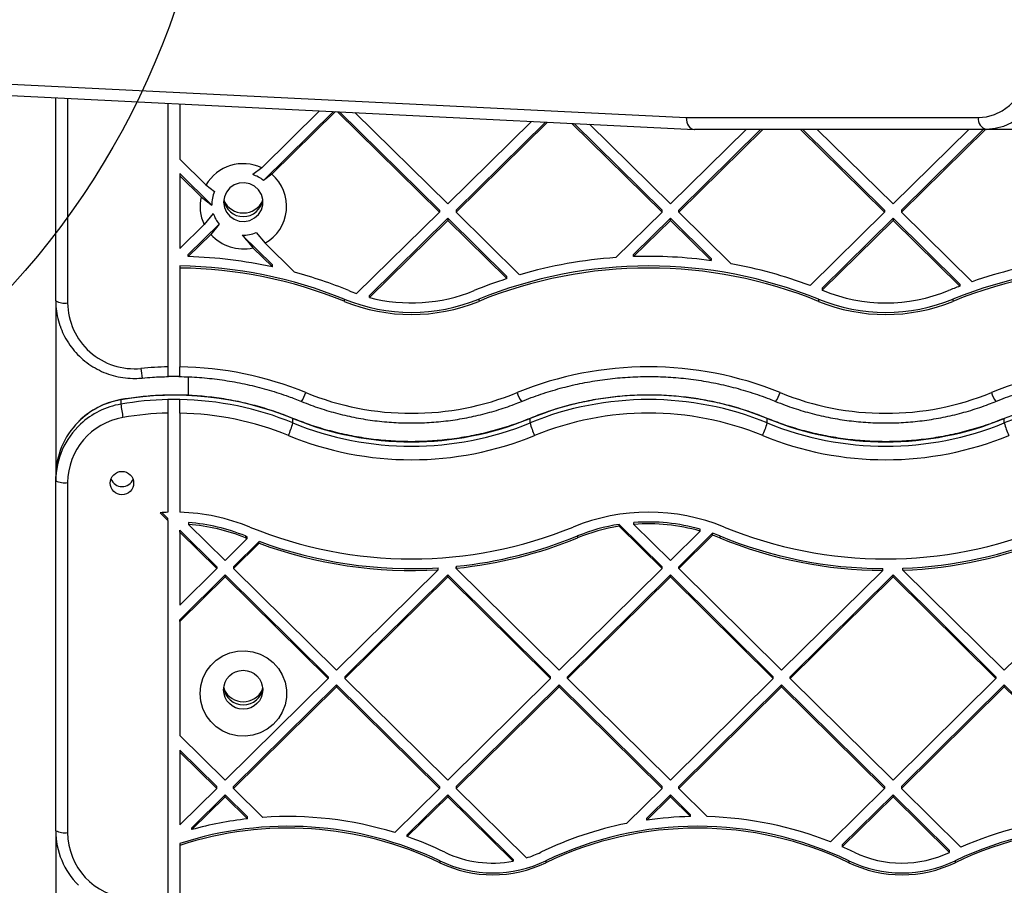
# Model space of a CAD drawing. Units: millimetres. Extents: x 16119 to 27221, y 28812 to 40134.
# Drawn here: x 22380 to 22631, y 37381 to 37601 of the extents above; entities that cross this region are included whole.
import ezdxf

# ---------------------------------------------------------------- set-up
doc = ezdxf.new("R2010")
doc.units = ezdxf.units.MM
doc.header["$LTSCALE"] = 200
doc.layers.add('OTWORY_MONTAŻOWE', color=1, linetype='Continuous')

msp = doc.modelspace()

# ---------------------------------------------------------------- linework, layer by layer
at = {"color": 7, "linetype": 'Continuous', "lineweight": 25}
for p, q in [((22224.55, 37591.88), (22549.78, 37575.82)), ((22226.52, 37588.88), (22551.79, 37572.82)), ((22389.58, 37529.28), (22389.58, 37580.83)), ((22418.08, 37579.42), (22418.08, 37512.49)), ((22421.08, 37579.27), (22421.08, 37565.21)), ((22456.61, 37577.52), (22441.92, 37563.06)), ((22460.13, 37577.34), (22442.35, 37559.85)), ((22460.65, 37577.32), (22444.48, 37561.41)), ((22461.12, 37577.29), (22487.04, 37551.79)), ((22461.69, 37577.27), (22487.04, 37552.33)), ((22465.59, 37577.07), (22489.16, 37553.88)), ((22549.78, 37575.82), (22623.99, 37575.82)), ((22510.48, 37574.86), (22489.16, 37553.88)), ((22514, 37574.68), (22491.28, 37552.33)), ((22514.52, 37574.66), (22491.28, 37551.79)), ((22543.61, 37551.79), (22520.68, 37574.35)), ((22543.61, 37552.33), (22521.25, 37574.33)), ((22545.73, 37553.88), (22525.15, 37574.13)), ((22564.97, 37572.82), (22545.73, 37553.88)), ((22568.67, 37572.82), (22547.85, 37552.33)), ((22569.21, 37572.82), (22547.85, 37551.79)), ((22626.11, 37572.82), (22551.87, 37572.82)), ((22600.17, 37551.79), (22578.81, 37572.82)), ((22600.17, 37552.33), (22579.36, 37572.82)), ((22602.3, 37553.88), (22583.06, 37572.82)), ((22602.3, 37553.88), (22621.54, 37572.82)), ((22604.42, 37552.33), (22625.24, 37572.82)), ((22604.42, 37551.79), (22625.78, 37572.82)), ((22632.48, 37572.82), (22626.11, 37572.82)), ((22421.08, 37565.21), (22427.71, 37558.69)), ((22441.92, 37563.06), (22439.61, 37561.32)), ((22421.08, 37561.57), (22429.23, 37553.54)), ((22421.08, 37561.57), (22421.08, 37561.03)), ((22421.08, 37561.03), (22426.51, 37555.69)), ((22421.08, 37561.03), (22421.08, 37542.56)), ((22444.48, 37561.41), (22442.35, 37559.85)), ((22427.71, 37558.69), (22429.93, 37557.03)), ((22429.59, 37551.47), (22427.28, 37548.66)), ((22487.04, 37551.79), (22466.02, 37531.11)), ((22487.04, 37552.33), (22487.04, 37551.79)), ((22491.28, 37552.33), (22491.28, 37551.79)), ((22491.28, 37551.79), (22507.44, 37535.89)), ((22543.61, 37551.79), (22531.88, 37540.25)), ((22543.61, 37551.79), (22543.61, 37552.33)), ((22547.85, 37551.79), (22547.85, 37552.33)), ((22561.2, 37538.66), (22547.85, 37551.79)), ((22581.23, 37533.15), (22600.17, 37551.79)), ((22600.17, 37552.33), (22600.17, 37551.79)), ((22604.42, 37552.33), (22604.42, 37551.79)), ((22622.38, 37534.12), (22604.42, 37551.79)), ((22427.28, 37548.66), (22421.08, 37542.56)), ((22431.09, 37548.76), (22423.23, 37541.03)), ((22431.09, 37548.76), (22428.96, 37546.13)), ((22489.16, 37550.24), (22469.25, 37530.65)), ((22489.16, 37549.71), (22469.25, 37530.12)), ((22489.16, 37550.24), (22504.21, 37535.43)), ((22489.16, 37550.24), (22489.16, 37549.71)), ((22489.16, 37549.71), (22504.21, 37534.9)), ((22545.73, 37550.24), (22536.36, 37541.02)), ((22545.73, 37549.71), (22536.36, 37540.49)), ((22556.14, 37540), (22545.73, 37550.24)), ((22545.73, 37549.71), (22545.73, 37550.24)), ((22556.14, 37539.47), (22545.73, 37549.71)), ((22584.27, 37532.5), (22602.3, 37550.24)), ((22584.27, 37531.97), (22602.3, 37549.71)), ((22619.27, 37533.53), (22602.3, 37550.24)), ((22602.3, 37550.24), (22602.3, 37549.71)), ((22619.27, 37533), (22602.3, 37549.71)), ((22428.96, 37546.13), (22423.23, 37540.5)), ((22436.97, 37545.94), (22444.61, 37538.42)), ((22440.51, 37546.62), (22442.74, 37543.9)), ((22442.74, 37543.9), (22450.24, 37536.51)), ((22423.23, 37540.5), (22423.23, 37541.03)), ((22439.69, 37542.72), (22444.61, 37537.88)), ((22536.36, 37540.49), (22536.36, 37541.02)), ((22421.08, 37538.12), (22421.08, 37537.59)), ((22444.61, 37537.88), (22444.61, 37538.42)), ((22556.14, 37540), (22556.14, 37539.47)), ((22421.08, 37537.59), (22421.08, 37512.49)), ((22504.21, 37534.9), (22504.21, 37535.43)), ((22619.27, 37533.53), (22619.27, 37533)), ((22469.25, 37530.12), (22469.25, 37530.65)), ((22584.27, 37532.5), (22584.27, 37531.97)), ((22389.58, 37529.28), (22389.58, 37484.68)), ((22462.89, 37529.67), (22462.89, 37529.14)), ((22497.03, 37529.67), (22497.03, 37529.14)), ((22583.39, 37529.67), (22583.39, 37529.14)), ((22617.53, 37529.67), (22617.53, 37529.14)), ((22423.28, 37505.28), (22423.28, 37509.99)), ((22406.13, 37504.13), (22406.13, 37503.02)), ((22418.08, 37500.73), (22418.08, 37475.54)), ((22421.08, 37500.74), (22421.08, 37475.55)), ((22449.83, 37498.26), (22449.83, 37499.37)), ((22510.08, 37498.26), (22510.08, 37499.37)), ((22570.33, 37498.26), (22570.33, 37499.37)), ((22630.58, 37498.26), (22630.58, 37499.37)), ((22389.58, 37483.57), (22389.58, 37484.68)), ((22389.58, 37394.67), (22389.58, 37483.57)), ((22392.58, 37483.09), (22392.58, 37394.19)), ((22418.08, 37473.48), (22416.09, 37475.44)), ((22418.08, 37473.95), (22416.54, 37475.47)), ((22418.08, 37473.48), (22418.08, 37473.95)), ((22418.08, 37473.48), (22418.08, 37373.73)), ((22423.34, 37472.95), (22423.34, 37472.47)), ((22536.49, 37472.46), (22536.49, 37472.94)), ((22430.47, 37461.72), (22421.08, 37470.99)), ((22421.08, 37470.51), (22421.08, 37470.99)), ((22421.08, 37470.51), (22421.08, 37451.97)), ((22430.47, 37461.24), (22421.08, 37470.51)), ((22432.59, 37463.34), (22423.34, 37472.47)), ((22532.7, 37472.49), (22543.61, 37461.72)), ((22532.7, 37472.01), (22532.7, 37472.49)), ((22532.7, 37472.01), (22543.61, 37461.24)), ((22536.49, 37472.46), (22545.73, 37463.34)), ((22553.27, 37470.79), (22545.73, 37463.34)), ((22556.47, 37470.23), (22547.85, 37461.72)), ((22553.27, 37470.79), (22553.27, 37471.26)), ((22556.47, 37469.75), (22556.47, 37470.23)), ((22438.2, 37468.88), (22432.59, 37463.34)), ((22441.25, 37468.17), (22434.71, 37461.72)), ((22437.76, 37469.53), (22437.76, 37469.06)), ((22438.2, 37468.88), (22438.2, 37469.35)), ((22441.25, 37467.7), (22441.25, 37468.17)), ((22522.15, 37469.53), (22522.15, 37469.06)), ((22556.47, 37469.75), (22547.85, 37461.24)), ((22558.26, 37469.53), (22558.26, 37469.06)), ((22441.25, 37467.7), (22434.71, 37461.24)), ((22430.47, 37461.24), (22421.08, 37451.97)), ((22430.47, 37461.72), (22430.47, 37461.24)), ((22434.71, 37461.72), (22434.71, 37461.24)), ((22460.87, 37435.41), (22434.71, 37461.24)), ((22486.76, 37460.97), (22460.87, 37435.41)), ((22486.76, 37460.97), (22486.76, 37461.44)), ((22491.39, 37461.82), (22491.28, 37461.72)), ((22491.28, 37461.24), (22491.28, 37461.72)), ((22491.39, 37461.35), (22491.28, 37461.24)), ((22491.28, 37461.24), (22517.44, 37435.41)), ((22491.39, 37461.35), (22491.39, 37461.82)), ((22543.61, 37461.24), (22517.44, 37435.41)), ((22543.61, 37461.24), (22543.61, 37461.72)), ((22547.85, 37461.24), (22547.85, 37461.72)), ((22547.85, 37461.24), (22574.01, 37435.41)), ((22599.69, 37460.76), (22574.01, 37435.41)), ((22599.69, 37460.76), (22599.69, 37461.24)), ((22604.82, 37460.85), (22604.82, 37461.32)), ((22604.82, 37460.85), (22630.58, 37435.41)), ((22656.74, 37461.24), (22630.58, 37435.41)), ((22432.59, 37459.63), (22421.08, 37448.26)), ((22432.59, 37459.15), (22421.08, 37447.79)), ((22458.75, 37433.79), (22432.59, 37459.63)), ((22432.59, 37459.63), (22432.59, 37459.15)), ((22458.75, 37433.32), (22432.59, 37459.15)), ((22489.16, 37459.63), (22463, 37433.79)), ((22489.16, 37459.15), (22463, 37433.32)), ((22489.16, 37459.63), (22515.32, 37433.79)), ((22489.16, 37459.15), (22489.16, 37459.63)), ((22489.16, 37459.15), (22515.32, 37433.32)), ((22545.73, 37459.63), (22519.56, 37433.79)), ((22545.73, 37459.15), (22519.56, 37433.32)), ((22545.73, 37459.63), (22571.89, 37433.79)), ((22545.73, 37459.15), (22545.73, 37459.63)), ((22545.73, 37459.15), (22571.89, 37433.32)), ((22602.3, 37459.63), (22576.13, 37433.79)), ((22602.3, 37459.15), (22576.13, 37433.32)), ((22602.3, 37459.63), (22628.46, 37433.79)), ((22602.3, 37459.15), (22602.3, 37459.63)), ((22602.3, 37459.15), (22628.46, 37433.32)), ((22421.08, 37447.79), (22421.08, 37448.26)), ((22421.08, 37447.79), (22421.08, 37418.85)), ((22458.75, 37433.32), (22432.59, 37407.49)), ((22458.75, 37433.79), (22458.75, 37433.32)), ((22463, 37433.79), (22463, 37433.32)), ((22489.16, 37407.49), (22463, 37433.32)), ((22515.32, 37433.32), (22489.16, 37407.49)), ((22515.32, 37433.32), (22515.32, 37433.79)), ((22519.56, 37433.32), (22519.56, 37433.79)), ((22519.56, 37433.32), (22545.73, 37407.49)), ((22571.89, 37433.32), (22545.73, 37407.49)), ((22571.89, 37433.32), (22571.89, 37433.79)), ((22576.13, 37433.32), (22576.13, 37433.79)), ((22576.13, 37433.32), (22602.3, 37407.49)), ((22628.46, 37433.32), (22602.3, 37407.49)), ((22628.46, 37433.79), (22628.46, 37433.32)), ((22460.87, 37431.7), (22434.71, 37405.87)), ((22460.87, 37431.22), (22434.71, 37405.39)), ((22442.22, 37430.79), (22442.16, 37430.49)), ((22487.04, 37405.87), (22460.87, 37431.7)), ((22460.87, 37431.7), (22460.87, 37431.22)), ((22487.04, 37405.39), (22460.87, 37431.22)), ((22517.44, 37431.7), (22491.28, 37405.87)), ((22517.44, 37431.22), (22491.28, 37405.39)), ((22517.44, 37431.7), (22543.61, 37405.87)), ((22517.44, 37431.22), (22517.44, 37431.7)), ((22517.44, 37431.22), (22543.61, 37405.39)), ((22574.01, 37431.7), (22547.85, 37405.87)), ((22574.01, 37431.22), (22547.85, 37405.39)), ((22574.01, 37431.7), (22600.17, 37405.87)), ((22574.01, 37431.22), (22574.01, 37431.7)), ((22574.01, 37431.22), (22600.17, 37405.39)), ((22630.58, 37431.7), (22604.42, 37405.87)), ((22630.58, 37431.22), (22604.42, 37405.39)), ((22630.58, 37431.7), (22656.74, 37405.87)), ((22630.58, 37431.7), (22630.58, 37431.22)), ((22630.58, 37431.22), (22656.74, 37405.39)), ((22421.08, 37418.85), (22432.59, 37407.49)), ((22421.08, 37415.14), (22430.47, 37405.87)), ((22421.08, 37415.14), (22421.08, 37414.66)), ((22421.08, 37414.66), (22421.08, 37396.12)), ((22421.08, 37414.66), (22430.47, 37405.39)), ((22430.47, 37405.39), (22421.08, 37396.12)), ((22430.47, 37405.39), (22430.47, 37405.87)), ((22434.71, 37405.39), (22434.71, 37405.87)), ((22434.71, 37405.39), (22442.15, 37398.05)), ((22487.04, 37405.39), (22475.7, 37394.2)), ((22487.04, 37405.87), (22487.04, 37405.39)), ((22491.28, 37405.87), (22491.28, 37405.39)), ((22509.15, 37387.75), (22491.28, 37405.39)), ((22543.61, 37405.39), (22534.59, 37396.49)), ((22543.61, 37405.39), (22543.61, 37405.87)), ((22547.85, 37405.39), (22547.85, 37405.87)), ((22547.85, 37405.39), (22555.09, 37398.24)), ((22600.17, 37405.39), (22586.43, 37391.82)), ((22600.17, 37405.87), (22600.17, 37405.39)), ((22604.42, 37405.87), (22604.42, 37405.39)), ((22604.42, 37405.39), (22619.53, 37390.47)), ((22432.59, 37403.77), (22424.13, 37395.42)), ((22432.59, 37403.3), (22424.13, 37394.95)), ((22432.59, 37403.77), (22438.27, 37398.16)), ((22432.59, 37403.3), (22432.59, 37403.77)), ((22432.59, 37403.3), (22438.27, 37397.69)), ((22489.16, 37403.77), (22478.89, 37393.63)), ((22489.16, 37403.3), (22478.89, 37393.16)), ((22505.77, 37387.38), (22489.16, 37403.77)), ((22489.16, 37403.77), (22489.16, 37403.3)), ((22505.77, 37386.9), (22489.16, 37403.3)), ((22545.73, 37403.77), (22539.72, 37397.84)), ((22545.73, 37403.3), (22539.72, 37397.37)), ((22545.73, 37403.77), (22550.83, 37398.73)), ((22545.73, 37403.3), (22545.73, 37403.77)), ((22545.73, 37403.3), (22550.83, 37398.26)), ((22602.3, 37403.77), (22589.42, 37391.06)), ((22602.3, 37403.3), (22589.42, 37390.58)), ((22602.3, 37403.77), (22616.64, 37389.62)), ((22602.3, 37403.77), (22602.3, 37403.3)), ((22602.3, 37403.3), (22616.64, 37389.14)), ((22438.27, 37397.69), (22438.27, 37398.16)), ((22539.72, 37397.37), (22539.72, 37397.84)), ((22550.83, 37398.26), (22550.83, 37398.73)), ((22424.13, 37394.95), (22424.13, 37395.42)), ((22389.58, 37394.67), (22389.58, 37362.44)), ((22478.89, 37393.16), (22478.89, 37393.63)), ((22421.08, 37391.41), (22421.08, 37390.93)), ((22421.08, 37390.93), (22421.08, 37365.84)), ((22589.42, 37391.06), (22589.42, 37390.58)), ((22616.64, 37389.14), (22616.64, 37389.62)), ((22487.13, 37387.02), (22487.13, 37386.54)), ((22505.77, 37387.38), (22505.77, 37386.9)), ((22514.13, 37387.02), (22514.13, 37386.54)), ((22591.09, 37387.02), (22591.09, 37386.54)), ((22618.09, 37387.02), (22618.09, 37386.54))]:
    msp.add_line(p, q, dxfattribs=at)
at = {"color": 1, "linetype": 'Continuous', "lineweight": 25}
for p, q in [((22392.58, 37580.68), (22392.58, 37528.75)), ((22406.13, 37504.13), (22406.13, 37504.17)), ((22449.83, 37499.37), (22449.82, 37499.41)), ((22510.08, 37499.37), (22510.09, 37499.41)), ((22570.33, 37499.37), (22570.32, 37499.41)), ((22630.58, 37499.37), (22630.59, 37499.41))]:
    msp.add_line(p, q, dxfattribs=at)
at = {"color": 7, "linetype": 'Continuous', "lineweight": 25, "flags": 128}
for points in [[(22623.99, 37575.82), (22626.06, 37576.01), (22628.1, 37576.6), (22630.06, 37577.56), (22631.92, 37578.89), (22633.63, 37580.55), (22635.17, 37582.52), (22636.52, 37584.77), (22637.63, 37587.25), (22638.51, 37589.91), (22639.12, 37592.72)], [(22643.31, 37592.02), (22642.68, 37589.12), (22641.82, 37586.34), (22640.72, 37583.73), (22639.4, 37581.33), (22637.89, 37579.17), (22636.21, 37577.29), (22634.37, 37575.71), (22632.42, 37574.46), (22630.37, 37573.55), (22628.26, 37573), (22626.11, 37572.82)], [(22432.23, 37554.34), (22432.42, 37553.01), (22432.96, 37551.78), (22433.82, 37550.74), (22434.93, 37549.97), (22436.21, 37549.52), (22437.57, 37549.43), (22438.9, 37549.7), (22440.11, 37550.32), (22441.11, 37551.23), (22441.82, 37552.38), (22442.18, 37553.67), (22442.18, 37555.01), (22441.82, 37556.3), (22441.11, 37557.44), (22440.11, 37558.36), (22438.9, 37558.97), (22437.57, 37559.25), (22436.21, 37559.16), (22434.93, 37558.71), (22433.82, 37557.93), (22432.96, 37556.89), (22432.42, 37555.67), (22432.23, 37554.34)], [(22426.23, 37429.52), (22426.41, 37431.46), (22426.93, 37433.33), (22427.79, 37435.09), (22428.95, 37436.66), (22430.37, 37438.01), (22432.02, 37439.08), (22433.83, 37439.85), (22435.75, 37440.28), (22437.72, 37440.37), (22439.68, 37440.11), (22441.55, 37439.51), (22443.29, 37438.58), (22444.83, 37437.37), (22446.13, 37435.9), (22447.14, 37434.23), (22447.83, 37432.41), (22448.19, 37430.49), (22448.19, 37428.54), (22447.83, 37426.63), (22447.14, 37424.81), (22446.13, 37423.13), (22444.83, 37421.67), (22443.29, 37420.45), (22441.55, 37419.53), (22439.68, 37418.93), (22437.72, 37418.67), (22435.75, 37418.76), (22433.83, 37419.19), (22432.02, 37419.95), (22430.37, 37421.03), (22428.95, 37422.37), (22427.79, 37423.95), (22426.93, 37425.7), (22426.41, 37427.58), (22426.23, 37429.52)]]:
    msp.add_lwpolyline(points, dxfattribs=at)
at = {"color": 7, "linetype": 'Continuous', "lineweight": 25}
for centre, radius in [((22406.4, 37482.97), 2.97), ((22437.19, 37430.46), 4.96)]:
    msp.add_circle(centre, radius, dxfattribs=at)
for centre, radius, start, end in [((22626.64, 37575.44), 2.68, 171.9555, 258.5762), ((22437.23, 37553.01), 11.09, 64.9983, 149.2173), ((22437.26, 37553.63), 8.04, 50.652, 73.0066), ((22437.48, 37553.26), 10.74, 299.2804, 49.3279), ((22436.9, 37553.27), 10.67, 166.8754, 205.6259), ((22436.99, 37553.8), 7.76, 155.4267, 181.9187), ((22437.23, 37555.66), 5.01, 187.9822, 352.0178), ((22437.21, 37557.01), 5.41, 205.2444, 270.2401), ((22437.26, 37557.01), 5.41, 269.7214, 334.7967), ((22437.07, 37553.84), 7.84, 197.5923, 220.3047), ((22437.23, 37553.55), 11.1, 221.8853, 282.8221), ((22437.23, 37554.05), 8.12, 268.1276, 293.8244), ((22419.71, 37423.05), 117.5, 77.7656, 88.2826), ((22540.19, 37423.16), 117.39, 94.0575, 106.196), ((22540.21, 37422.98), 117.57, 82.213, 91.8757), ((22419.73, 37423.86), 114.27, 67.811, 89.3226), ((22540.21, 37423.77), 114.36, 67.8168, 112.1832), ((22540.27, 37423.37), 117.18, 69.5409, 79.7138), ((22660.71, 37423.77), 114.36, 67.8168, 112.1832), ((22660.65, 37423.31), 117.24, 98.1059, 109.0551), ((22419.73, 37423.32), 114.28, 67.8121, 89.3222), ((22419.83, 37423.55), 116.99, 67.7985, 74.9322), ((22540.21, 37423.23), 114.37, 67.8174, 112.1826), ((22660.71, 37423.23), 114.37, 67.8174, 112.1826), ((22540.01, 37423.73), 116.79, 107.8533, 112.2048), ((22660.03, 37424.95), 115.48, 110.6672, 112.2122), ((22479.76, 37570.39), 41.61, 247.7902, 250.7101), ((22479.95, 37570.92), 42.18, 255.3049, 292.1783), ((22559.7, 37471.18), 65.56, 67.745, 67.9945), ((22600.46, 37570.91), 42.17, 247.8192, 292.1808), ((22391.85, 37533.36), 4.67, 240.8449, 278.9584), ((22409.49, 37528.92), 16.91, 180.5728, 275.9213), ((22479.96, 37571.54), 45.21, 247.818, 292.182), ((22479.96, 37571), 45.21, 247.8175, 292.1825), ((22600.46, 37571.54), 45.21, 247.8181, 292.1819), ((22600.46, 37571), 45.21, 247.8176, 292.1824), ((22419.7, 37423.95), 88.55, 91.0503, 95.4895), ((22419.72, 37424.09), 88.42, 67.8117, 89.1209), ((22540.21, 37424.01), 88.49, 67.8185, 112.1815), ((22660.71, 37424.01), 88.49, 67.8185, 112.1815), ((22419.7, 37424.63), 85.45, 89.0762, 91.0878), ((22419.7, 37425.74), 79.55, 67.7478, 99.8272), ((22479.96, 37571.78), 71.09, 247.8169, 292.1831), ((22540.21, 37425.75), 79.55, 67.7459, 112.2541), ((22600.46, 37571.78), 71.09, 247.817, 292.183), ((22660.71, 37425.75), 79.55, 67.746, 112.254), ((22419.7, 37424.59), 79.6, 91.1681, 99.821), ((22450.02, 37507.98), 44.17, 186.4538, 190.9073), ((22419.71, 37423.9), 80.28, 89.0205, 91.1616), ((22419.72, 37424.7), 79.49, 67.7401, 89.0186), ((22540.21, 37424.65), 79.54, 67.7448, 112.2552), ((22660.71, 37424.65), 79.54, 67.7448, 112.2552), ((22419.7, 37424.19), 76.56, 91.215, 99.8215), ((22419.72, 37424.29), 76.46, 67.7407, 88.9797), ((22540.21, 37424.24), 76.51, 67.7458, 112.2542), ((22409.21, 37484.65), 19.63, 135.2065, 179.927), ((22409.22, 37483.54), 19.64, 132.7389, 179.9222), ((22409.42, 37483.01), 16.84, 99.4982, 179.7272), ((22430.87, 37503.24), 19.6, 335.3174, 345.3001), ((22479.96, 37572.99), 79.54, 247.7447, 292.2553), ((22479.96, 37571.88), 79.55, 247.7458, 292.2542), ((22529.04, 37503.24), 19.6, 194.6999, 204.6826), ((22551.37, 37503.24), 19.6, 335.3174, 345.3001), ((22600.46, 37572.99), 79.54, 247.7447, 292.2553), ((22600.46, 37571.88), 79.54, 247.7458, 292.2542), ((22649.58, 37503.25), 19.64, 194.7102, 204.6724), ((22479.96, 37571.48), 82.58, 247.746, 292.254), ((22600.46, 37571.48), 82.58, 247.746, 292.254), ((22391.85, 37488.18), 5.14, 243.7998, 278.1731), ((22406.43, 37485.08), 3.01, 200.9402, 339.0598), ((22419.73, 37424.32), 51.25, 91.8399, 94.069), ((22419.71, 37424.89), 50.68, 67.7414, 88.4555), ((22540.21, 37424.86), 50.71, 67.7465, 112.2535), ((22419.72, 37425.46), 47.62, 67.7371, 85.6371), ((22540.21, 37425.38), 47.7, 74.1055, 94.4727), ((22419.72, 37424.99), 47.62, 67.7371, 85.6371), ((22479.96, 37572.1), 108.38, 247.7454, 292.2546), ((22540.18, 37425.5), 47.58, 99.0466, 112.2666), ((22540.18, 37425.02), 47.58, 99.0466, 112.2666), ((22540.21, 37424.91), 47.7, 74.1055, 94.4727), ((22540.44, 37426.03), 47.02, 67.721, 70.0675), ((22600.46, 37572.1), 108.38, 247.7453, 292.2547), ((22579.14, 37816.15), 374.34, 247.8101, 247.8829), ((22579.14, 37815.67), 374.34, 247.8101, 247.8829), ((22479.95, 37572.65), 111.41, 249.6733, 273.5032), ((22479.99, 37572.52), 111.28, 275.8772, 292.2625), ((22479.99, 37572.04), 111.28, 275.8772, 292.2625), ((22540.19, 37424.93), 47.68, 67.7306, 70.0446), ((22600.44, 37572.59), 111.35, 247.7414, 269.6133), ((22600.44, 37572.11), 111.35, 247.7414, 269.6133), ((22600.48, 37572.55), 111.31, 272.2343, 292.2611), ((22600.48, 37572.07), 111.31, 272.2343, 292.2611), ((22479.95, 37572.17), 111.41, 249.6733, 273.5032), ((22437.23, 37431.64), 5.01, 187.0273, 352.9727), ((22437.21, 37432.84), 5.42, 206.5827, 270.1788), ((22437.25, 37432.84), 5.41, 269.7918, 333.4492), ((22448.62, 37306.49), 91.78, 96.4754, 105.4748), ((22448.65, 37306.39), 91.88, 72.8744, 94.0544), ((22552.6, 37306.38), 91.89, 91.1058, 98.0583), ((22552.62, 37306.48), 91.8, 68.3902, 88.4604), ((22656.54, 37306.56), 91.71, 94.5631, 113.8), ((22448.64, 37306.98), 88.81, 64.3181, 108.0804), ((22448.64, 37306.51), 88.81, 64.3181, 108.0804), ((22552.54, 37306.68), 91.59, 101.2966, 115.7042), ((22552.61, 37307.01), 88.78, 64.313, 115.687), ((22552.61, 37306.54), 88.78, 64.3124, 115.6876), ((22656.57, 37307.01), 88.78, 64.3128, 115.6872), ((22656.57, 37306.54), 88.78, 64.3122, 115.6878), ((22391.85, 37399.28), 5.14, 243.793, 278.1888), ((22409.21, 37394.69), 19.63, 180.0685, 225.0315), ((22409.45, 37394.29), 16.87, 180.3252, 265.4518), ((22448.77, 37306.81), 91.45, 64.2905, 70.7732), ((22552.52, 37306.33), 91.98, 64.2966, 66.3478), ((22500.63, 37414.54), 28.11, 244.316, 280.5316), ((22500.68, 37414.4), 27.96, 287.6346, 295.7146), ((22604.59, 37414.54), 28.11, 244.3144, 295.3755), ((22500.63, 37415.08), 31.14, 244.3145, 295.6855), ((22500.63, 37414.61), 31.14, 244.3145, 295.6855), ((22604.59, 37415.08), 31.14, 244.3148, 295.6852), ((22604.59, 37414.61), 31.14, 244.3148, 295.6852)]:
    msp.add_arc(centre, radius, start, end, dxfattribs=at)
at = {"color": 1, "linetype": 'Continuous', "lineweight": 25}
for centre, radius, start, end in [((22439.93, 37514.21), 28.78, 184.2139, 189.1301), ((22445.75, 37508.27), 7.72, 323.8216, 342.5573), ((22514.16, 37508.27), 7.72, 197.4427, 216.1784), ((22566.25, 37508.27), 7.72, 323.8216, 342.5573), ((22634.66, 37508.27), 7.72, 197.4427, 216.1784), ((22409.53, 37484.35), 20.07, 99.7554, 135.2362), ((22409.53, 37483.23), 20.08, 99.766, 132.7926)]:
    msp.add_arc(centre, radius, start, end, dxfattribs=at)
at = {"color": 7, "linetype": 'Continuous', "lineweight": 25}
msp.add_ellipse((22551.9, 37575.82), major_axis=(0.07, 3), ratio=0.706891, start_param=1.588239, end_param=3.159035, dxfattribs=at)
for points, knots in [([(22426.51, 37555.69), (22427.08, 37555.25), (22427.96, 37554.57), (22428.9, 37553.81), (22429.23, 37553.54)], [0, 0, 0, 0, 0.645176, 1, 1, 1, 1]), ([(22436.97, 37545.94), (22437.39, 37545.45), (22438.32, 37544.35), (22439.21, 37543.3), (22439.69, 37542.72)], [0, 0, 0, 0, 0.450439, 1, 1, 1, 1]), ([(22389.58, 37529.28), (22389.59, 37528.81), (22389.62, 37527.51), (22389.94, 37525.41), (22390.31, 37523.74), (22390.65, 37522.94), (22390.67, 37522.9)], [0, 0, 0, 0, 0.217595, 0.598702, 0.979925, 1, 1, 1, 1]), ([(22390.67, 37522.9), (22390.95, 37522.16), (22391.52, 37520.66), (22392.75, 37518.53), (22394.25, 37516.53), (22395.99, 37514.74), (22397.94, 37513.17), (22400.09, 37511.86), (22402.38, 37510.82), (22404.78, 37510.08), (22407.26, 37509.64), (22409.52, 37509.51), (22410.94, 37509.61), (22411.52, 37509.65)], [0, 0, 0, 0, 0.088908, 0.182773, 0.276661, 0.370576, 0.464532, 0.558522, 0.652553, 0.746618, 0.84071, 0.93483, 1, 1, 1, 1]), ([(22418.08, 37512.49), (22418.08, 37512.16), (22418.08, 37511.51), (22418.08, 37510.72), (22418.08, 37510.2), (22418.08, 37510), (22418.08, 37510.03), (22418.08, 37510.04)], [0, 0, 0, 0, 0.2424069, 0.4848441, 0.7272871, 0.9696425, 1, 1, 1, 1]), ([(22421.08, 37510.07), (22421.08, 37510.06), (22421.08, 37510.03), (22421.08, 37510.35), (22421.08, 37510.97), (22421.08, 37511.74), (22421.08, 37512.28), (22421.08, 37512.49)], [0, 0, 0, 0, 0.113764, 0.356006, 0.59824, 0.840542, 1, 1, 1, 1]), ([(22411.52, 37509.65), (22412.4, 37509.73), (22414.62, 37509.92), (22416.84, 37509.99), (22418.18, 37510.03)], [0, 0, 0, 0, 0.399986, 1, 1, 1, 1]), ([(22420.84, 37510.03), (22421.73, 37510.01), (22424.34, 37509.95), (22428.66, 37509.62), (22433.77, 37508.93), (22438.82, 37507.93), (22443.81, 37506.63), (22448.2, 37505.21), (22450.89, 37504.15), (22451.98, 37503.71)], [0, 0, 0, 0, 0.0834, 0.244584, 0.405789, 0.566987, 0.728193, 0.889406, 1, 1, 1, 1]), ([(22507.93, 37503.71), (22508.75, 37504.04), (22511.17, 37505), (22515.27, 37506.38), (22520.24, 37507.73), (22525.29, 37508.78), (22530.39, 37509.53), (22535.53, 37509.96), (22540.69, 37510.09), (22545.84, 37509.91), (22550.98, 37509.41), (22556.07, 37508.61), (22561.11, 37507.5), (22566.06, 37506.09), (22569.84, 37504.77), (22571.96, 37503.93), (22572.48, 37503.71)], [0, 0, 0, 0, 0.040264, 0.118098, 0.195939, 0.27378, 0.351617, 0.429453, 0.507288, 0.585124, 0.66296, 0.740793, 0.818629, 0.896464, 0.974299, 1, 1, 1, 1]), ([(22628.43, 37503.71), (22629.25, 37504.04), (22631.67, 37505), (22635.77, 37506.38), (22640.74, 37507.73), (22645.79, 37508.78), (22650.89, 37509.53), (22656.03, 37509.96), (22661.19, 37510.09), (22666.34, 37509.91), (22671.48, 37509.41), (22676.57, 37508.61), (22681.61, 37507.5), (22686.56, 37506.09), (22690.34, 37504.77), (22692.46, 37503.93), (22692.98, 37503.71)], [0, 0, 0, 0, 0.040264, 0.118098, 0.195939, 0.27378, 0.351617, 0.429454, 0.507288, 0.585124, 0.662956, 0.74079, 0.818626, 0.896461, 0.974299, 1, 1, 1, 1]), ([(22449.82, 37499.41), (22448.99, 37499.74), (22446.62, 37500.68), (22442.63, 37502.01), (22437.81, 37503.3), (22432.93, 37504.28), (22427.99, 37504.95), (22423.01, 37505.32), (22418.02, 37505.37), (22413.04, 37505.11), (22409.08, 37504.65), (22406.79, 37504.28), (22406.13, 37504.17)], [0, 0, 0, 0, 0.059992, 0.171891, 0.283805, 0.395728, 0.507647, 0.619576, 0.731501, 0.843427, 0.95535, 1, 1, 1, 1]), ([(22570.32, 37499.41), (22569.49, 37499.74), (22567.12, 37500.68), (22563.13, 37502.01), (22558.31, 37503.3), (22553.43, 37504.28), (22548.49, 37504.95), (22543.51, 37505.32), (22538.52, 37505.37), (22533.54, 37505.11), (22528.59, 37504.53), (22523.68, 37503.65), (22518.84, 37502.46), (22514.3, 37501.06), (22511.42, 37499.93), (22510.09, 37499.41)], [0, 0, 0, 0, 0.043234, 0.123886, 0.204546, 0.285208, 0.365875, 0.44654, 0.527208, 0.607876, 0.688545, 0.769213, 0.84988, 0.930547, 1, 1, 1, 1]), ([(22406.13, 37504.17), (22405.67, 37504.08), (22404.38, 37503.83), (22402.32, 37503.17), (22400.03, 37502.13), (22397.9, 37500.79), (22396.32, 37499.57), (22395.53, 37498.73), (22395.32, 37498.5)], [0, 0, 0, 0, 0.114826, 0.316978, 0.519211, 0.721416, 0.923588, 1, 1, 1, 1]), ([(22418.08, 37504.17), (22418.08, 37504.08), (22418.08, 37503.91), (22418.08, 37503.26), (22418.08, 37502.4), (22418.08, 37501.51), (22418.08, 37500.95), (22418.08, 37500.73)], [0, 0, 0, 0, 0.214639, 0.429295, 0.643952, 0.85863, 1, 1, 1, 1]), ([(22421.08, 37500.74), (22421.08, 37501.07), (22421.08, 37501.75), (22421.08, 37502.72), (22421.08, 37503.51), (22421.08, 37504), (22421.08, 37504.12), (22421.08, 37504.17)], [0, 0, 0, 0, 0.214733, 0.429487, 0.644215, 0.858867, 1, 1, 1, 1]), ([(22451.98, 37503.71), (22452.78, 37503.4), (22455.06, 37502.49), (22458.92, 37501.23), (22463.57, 37500.01), (22468.29, 37499.1), (22473.06, 37498.5), (22477.85, 37498.21), (22482.66, 37498.23), (22487.46, 37498.56), (22492.22, 37499.2), (22496.94, 37500.15), (22501.57, 37501.4), (22505.23, 37502.64), (22507.32, 37503.47), (22507.93, 37503.71)], [0, 0, 0, 0, 0.04492, 0.128609, 0.212307, 0.296014, 0.379719, 0.463425, 0.547134, 0.630844, 0.714553, 0.798264, 0.881971, 0.965678, 1, 1, 1, 1]), ([(22572.48, 37503.71), (22573.28, 37503.4), (22575.56, 37502.49), (22579.42, 37501.23), (22584.07, 37500.01), (22588.79, 37499.1), (22593.56, 37498.5), (22598.35, 37498.21), (22603.16, 37498.23), (22607.96, 37498.56), (22612.72, 37499.2), (22617.44, 37500.15), (22622.07, 37501.4), (22625.73, 37502.64), (22627.82, 37503.47), (22628.43, 37503.71)], [0, 0, 0, 0, 0.044923, 0.128613, 0.21231, 0.296012, 0.379717, 0.463427, 0.547136, 0.630845, 0.714554, 0.798264, 0.881972, 0.965678, 1, 1, 1, 1]), ([(22510.09, 37499.41), (22509.3, 37499.1), (22506.96, 37498.17), (22503, 37496.84), (22498.19, 37495.55), (22493.3, 37494.56), (22488.37, 37493.88), (22483.4, 37493.51), (22478.41, 37493.45), (22473.43, 37493.7), (22468.48, 37494.27), (22463.57, 37495.14), (22458.73, 37496.32), (22454.13, 37497.73), (22451.2, 37498.87), (22449.82, 37499.41)], [0, 0, 0, 0, 0.0416161, 0.1221712, 0.2027345, 0.2832935, 0.3638559, 0.444412, 0.5249683, 0.6055249, 0.6860808, 0.766638, 0.847196, 0.9277547, 1, 1, 1, 1]), ([(22630.59, 37499.41), (22629.8, 37499.1), (22627.46, 37498.17), (22623.5, 37496.84), (22618.69, 37495.55), (22613.8, 37494.56), (22608.87, 37493.88), (22603.9, 37493.51), (22598.91, 37493.45), (22593.93, 37493.7), (22588.98, 37494.27), (22584.07, 37495.14), (22579.23, 37496.32), (22574.63, 37497.73), (22571.7, 37498.87), (22570.32, 37499.41)], [0, 0, 0, 0, 0.041616, 0.122171, 0.202734, 0.283296, 0.363855, 0.44441, 0.52497, 0.605526, 0.686082, 0.766639, 0.847193, 0.927751, 1, 1, 1, 1])]:
    msp.add_open_spline(points, degree=3, knots=knots, dxfattribs=at)
at = {"layer": 'OTWORY_MONTAŻOWE'}
msp.add_circle((22230.58, 37667.82), 200, dxfattribs=at)

doc.saveas('drawing.dxf')
